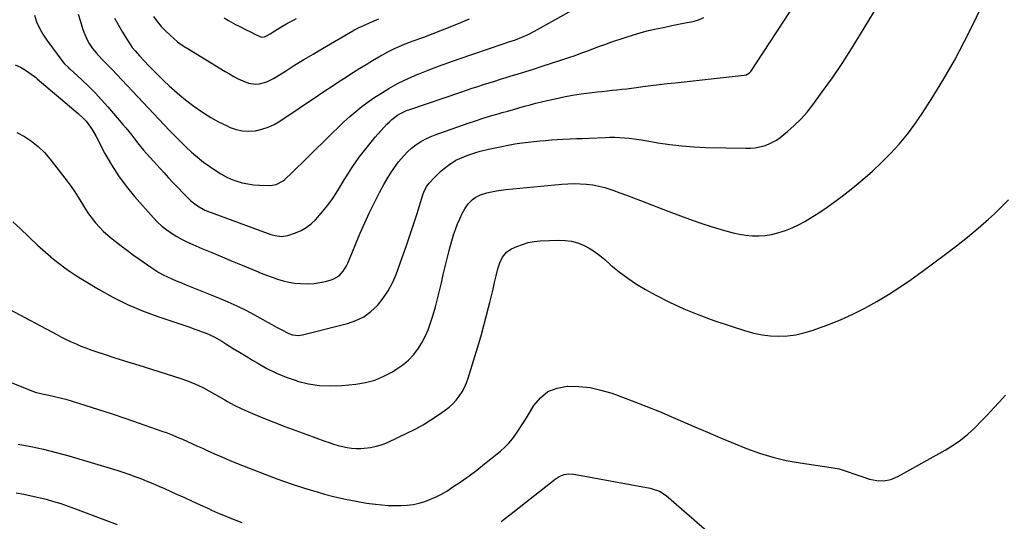
# Model space of a CAD drawing. Units: inches. Extents: x 1830745 to 1836073, y 431623 to 436908.
# Drawn here: x 1832627 to 1833191, y 433543 to 433830 of the extents above; entities that cross this region are included whole.
import ezdxf

# ---------------------------------------------------------------- set-up
doc = ezdxf.new("R2010")
doc.units = ezdxf.units.IN
doc.header["$MEASUREMENT"] = 0
doc.layers.add('7', color=7, linetype='Continuous')
doc.layers.add('8', color=7, linetype='Continuous')

msp = doc.modelspace()

# ---------------------------------------------------------------- linework, layer by layer
at = {"layer": '7', "color": 18}
for points in [[(1832622.74, 433713.93, 1974), (1832626.92, 433710.11, 1974), (1832636.97, 433700.59, 1974), (1832639.96, 433697.84, 1974), (1832643, 433695.15, 1974), (1832646.12, 433692.56, 1974), (1832649.29, 433690.02, 1974), (1832652.54, 433687.59, 1974), (1832655.85, 433685.24, 1974), (1832659.24, 433683.02, 1974), (1832662.69, 433680.88, 1974), (1832671.88, 433675.42, 1974), (1832680.08, 433670.88, 1974), (1832688.46, 433666.69, 1974), (1832697.08, 433663.04, 1974), (1832705.86, 433659.74, 1974), (1832724.11, 433653.54, 1974), (1832726.47, 433652.72, 1974), (1832728.83, 433651.88, 1974), (1832731.18, 433651.02, 1974), (1832733.52, 433650.14, 1974), (1832738.08, 433648.12, 1974), (1832742.42, 433645.68, 1974), (1832745.44, 433643.78, 1974), (1832749.08, 433641.51, 1974), (1832752.72, 433639.25, 1974), (1832756.37, 433637.01, 1974), (1832760.03, 433634.78, 1974), (1832763.07, 433632.94, 1974), (1832768.35, 433630, 1974), (1832773.74, 433627.33, 1974), (1832779.32, 433625.06, 1974), (1832785.02, 433623.06, 1974), (1832785.87, 433622.8, 1974), (1832792.13, 433621.26, 1974), (1832798.43, 433620.24, 1974), (1832804.82, 433619.98, 1974), (1832811.25, 433620.23, 1974), (1832819.22, 433621.03, 1974), (1832824.77, 433621.97, 1974), (1832830.16, 433623.39, 1974), (1832835.3, 433625.54, 1974), (1832840.28, 433628.16, 1974), (1832842.82, 433629.73, 1974), (1832846.22, 433632.14, 1974), (1832849.39, 433634.8, 1974), (1832852.2, 433637.83, 1974), (1832854.77, 433641.11, 1974), (1832856.99, 433644.66, 1974), (1832858.98, 433648.33, 1974), (1832860.63, 433652.16, 1974), (1832862.06, 433656.1, 1974), (1832863.47, 433660.62, 1974), (1832864.82, 433665.19, 1974), (1832866.08, 433669.78, 1974), (1832867.21, 433674.41, 1974), (1832868.24, 433679.06, 1974), (1832869.26, 433683.71, 1974), (1832870.35, 433688.35, 1974), (1832871.53, 433692.96, 1974), (1832872.77, 433697.56, 1974), (1832875.28, 433706.45, 1974), (1832876.28, 433709.6, 1974), (1832877.4, 433712.7, 1974), (1832878.73, 433715.72, 1974), (1832880.19, 433718.68, 1974), (1832881.61, 433721.36, 1974), (1832883.58, 433724.3, 1974), (1832886.1, 433726.79, 1974), (1832887.55, 433727.81, 1974), (1832890.7, 433729.39, 1974), (1832894.3, 433730.44, 1974), (1832897, 433731.07, 1974), (1832899.73, 433731.62, 1974), (1832902.47, 433732.03, 1974), (1832905.23, 433732.37, 1974), (1832937.16, 433735.46, 1974), (1832940.71, 433735.71, 1974), (1832944.27, 433735.82, 1974), (1832947.83, 433735.72, 1974), (1832951.38, 433735.49, 1974), (1832954.91, 433735.03, 1974), (1832958.4, 433734.4, 1974), (1832961.84, 433733.51, 1974), (1832965.24, 433732.45, 1974), (1832966.44, 433732.03, 1974), (1832970.41, 433730.61, 1974), (1832974.37, 433729.16, 1974), (1832978.31, 433727.67, 1974), (1832982.24, 433726.16, 1974), (1832998.6, 433719.77, 1974), (1833005.22, 433717.27, 1974), (1833011.87, 433714.88, 1974), (1833018.58, 433712.63, 1974), (1833025.32, 433710.49, 1974), (1833031.72, 433708.53, 1974), (1833035.31, 433707.57, 1974), (1833038.94, 433706.79, 1974), (1833042.61, 433706.26, 1974), (1833046.32, 433705.9, 1974), (1833050.02, 433705.87, 1974), (1833053.7, 433706.09, 1974), (1833057.34, 433706.69, 1974), (1833060.94, 433707.54, 1974), (1833061.58, 433707.73, 1974), (1833065.42, 433709.01, 1974), (1833069.18, 433710.48, 1974), (1833072.81, 433712.23, 1974), (1833076.37, 433714.17, 1974), (1833079.43, 433716, 1974), (1833084.39, 433719.09, 1974), (1833089.26, 433722.31, 1974), (1833094, 433725.72, 1974), (1833098.65, 433729.25, 1974), (1833103.96, 433733.46, 1974), (1833109.6, 433738.1, 1974), (1833115.1, 433742.9, 1974), (1833120.4, 433747.91, 1974), (1833125.57, 433753.07, 1974), (1833130.47, 433758.47, 1974), (1833135.14, 433764.04, 1974), (1833139.48, 433769.88, 1974), (1833143.6, 433775.9, 1974), (1833149.75, 433785.48, 1974), (1833156.08, 433795.8, 1974), (1833162.13, 433806.27, 1974), (1833167.76, 433816.97, 1974), (1833173.12, 433827.82, 1974), (1833180.79, 433844.21, 1974)], [(1832625.19, 433765.05, 1972), (1832629.53, 433762.84, 1972), (1832633.59, 433760.1, 1972), (1832637.4, 433757.09, 1972), (1832640.86, 433753.67, 1972), (1832644.07, 433749.97, 1972), (1832653.92, 433737.25, 1972), (1832656.15, 433734.24, 1972), (1832658.29, 433731.18, 1972), (1832660.3, 433728.02, 1972), (1832662.67, 433724.05, 1972), (1832664.39, 433721.23, 1972), (1832666.21, 433718.48, 1972), (1832668.18, 433715.84, 1972), (1832670.25, 433713.27, 1972), (1832672.47, 433710.83, 1972), (1832674.78, 433708.48, 1972), (1832677.22, 433706.27, 1972), (1832679.76, 433704.16, 1972), (1832681.45, 433702.84, 1972), (1832684.92, 433700.16, 1972), (1832688.42, 433697.52, 1972), (1832691.95, 433694.93, 1972), (1832695.51, 433692.37, 1972), (1832701.85, 433687.89, 1972), (1832704.14, 433686.37, 1972), (1832706.48, 433684.94, 1972), (1832708.9, 433683.65, 1972), (1832711.38, 433682.45, 1972), (1832713.9, 433681.33, 1972), (1832716.43, 433680.24, 1972), (1832718.98, 433679.17, 1972), (1832721.53, 433678.13, 1972), (1832740.63, 433670.43, 1972), (1832745.88, 433668.2, 1972), (1832751.08, 433665.84, 1972), (1832756.18, 433663.29, 1972), (1832761.22, 433660.62, 1972), (1832765.97, 433657.98, 1972), (1832768.6, 433656.53, 1972), (1832771.23, 433655.1, 1972), (1832773.87, 433653.68, 1972), (1832776.51, 433652.27, 1972), (1832780.81, 433650.07, 1972), (1832782.97, 433649.33, 1972), (1832786.36, 433648.94, 1972), (1832788.62, 433649.26, 1972), (1832814.46, 433655.72, 1972), (1832819.31, 433657.41, 1972), (1832823.84, 433659.61, 1972), (1832827.92, 433662.59, 1972), (1832831.68, 433666.09, 1972), (1832834.93, 433670.15, 1972), (1832837.83, 433674.43, 1972), (1832840.23, 433679, 1972), (1832842.29, 433683.79, 1972), (1832845.79, 433693.44, 1972), (1832848.03, 433699.73, 1972), (1832850.21, 433706.03, 1972), (1832852.32, 433712.36, 1972), (1832854.37, 433718.7, 1972), (1832857.72, 433729.31, 1972), (1832858.49, 433731.38, 1972), (1832860.01, 433734.32, 1972), (1832861.3, 433736.11, 1972), (1832864.13, 433739.18, 1972), (1832865.98, 433741.05, 1972), (1832867.91, 433742.85, 1972), (1832869.92, 433744.54, 1972), (1832872.4, 433746.45, 1972), (1832876.56, 433749.13, 1972), (1832878.75, 433750.25, 1972), (1832883.33, 433752.15, 1972), (1832888.05, 433753.66, 1972), (1832890.44, 433754.3, 1972), (1832895.32, 433755.47, 1972), (1832899.06, 433756.33, 1972), (1832902.8, 433757.13, 1972), (1832906.56, 433757.84, 1972), (1832910.33, 433758.49, 1972), (1832914.58, 433759.14, 1972), (1832917.91, 433759.59, 1972), (1832921.25, 433759.96, 1972), (1832924.6, 433760.29, 1972), (1832927.95, 433760.56, 1972), (1832931.3, 433760.8, 1972), (1832934.66, 433761, 1972), (1832938.02, 433761.18, 1972), (1832942.02, 433761.36, 1972), (1832945.59, 433761.53, 1972), (1832949.16, 433761.69, 1972), (1832952.74, 433761.85, 1972), (1832962.02, 433762.25, 1972), (1832964.79, 433762.32, 1972), (1832967.57, 433762.32, 1972), (1832970.34, 433762.23, 1972), (1832973.1, 433762.06, 1972), (1832975.87, 433761.81, 1972), (1832978.62, 433761.5, 1972), (1832981.37, 433761.11, 1972), (1832984.11, 433760.66, 1972), (1832992.27, 433759.21, 1972), (1832999.1, 433758.17, 1972), (1833005.96, 433757.33, 1972), (1833012.84, 433756.82, 1972), (1833019.75, 433756.52, 1972), (1833042.71, 433756.07, 1972), (1833045.33, 433756.14, 1972), (1833047.94, 433756.37, 1972), (1833050.51, 433756.84, 1972), (1833053.07, 433757.46, 1972), (1833055.53, 433758.35, 1972), (1833057.9, 433759.43, 1972), (1833060.12, 433760.76, 1972), (1833062.26, 433762.28, 1972), (1833066.41, 433765.63, 1972), (1833070.4, 433769.1, 1972), (1833074.18, 433772.77, 1972), (1833077.67, 433776.72, 1972), (1833080.96, 433780.86, 1972), (1833086.42, 433788.32, 1972), (1833092.17, 433796.42, 1972), (1833097.78, 433804.61, 1972), (1833103.16, 433812.95, 1972), (1833108.38, 433821.39, 1972), (1833121.03, 433842.46, 1972)], [(1832660.14, 433832.74, 1966), (1832661.47, 433828.54, 1966), (1832662.62, 433824.66, 1966), (1832663.39, 433822.42, 1966), (1832665.34, 433818.13, 1966), (1832666.52, 433816.08, 1966), (1832668.47, 433813.07, 1966), (1832670.65, 433810.38, 1966), (1832673.86, 433807.05, 1966), (1832677.2, 433803.64, 1966), (1832679.65, 433801.08, 1966), (1832685.17, 433795.26, 1966), (1832688.23, 433792.02, 1966), (1832691.29, 433788.78, 1966), (1832694.35, 433785.54, 1966), (1832697.41, 433782.3, 1966), (1832700.53, 433779, 1966), (1832703.52, 433775.81, 1966), (1832706.51, 433772.63, 1966), (1832709.51, 433769.44, 1966), (1832712.52, 433766.28, 1966), (1832715.55, 433763.13, 1966), (1832718.63, 433760.03, 1966), (1832721.86, 433756.82, 1966), (1832725.13, 433753.78, 1966), (1832728.49, 433750.87, 1966), (1832732, 433748.14, 1966), (1832735.62, 433745.54, 1966), (1832739.2, 433743.09, 1966), (1832742.02, 433741.34, 1966), (1832744.92, 433739.75, 1966), (1832747.94, 433738.4, 1966), (1832751.04, 433737.22, 1966), (1832754.22, 433736.31, 1966), (1832757.44, 433735.58, 1966), (1832760.72, 433735.15, 1966), (1832764.02, 433734.91, 1966), (1832770.3, 433734.72, 1966), (1832773.68, 433735.2, 1966), (1832777.7, 433737.4, 1966), (1832778.58, 433738.16, 1966), (1832782.71, 433742.13, 1966), (1832785.61, 433744.94, 1966), (1832788.5, 433747.75, 1966), (1832791.38, 433750.57, 1966), (1832794.26, 433753.39, 1966), (1832802.61, 433761.64, 1966), (1832805.86, 433764.82, 1966), (1832809.14, 433767.97, 1966), (1832812.46, 433771.08, 1966), (1832815.8, 433774.16, 1966), (1832819.23, 433777.13, 1966), (1832822.75, 433779.99, 1966), (1832826.4, 433782.68, 1966), (1832830.15, 433785.24, 1966), (1832832.92, 433787.04, 1966), (1832838.2, 433790.27, 1966), (1832843.6, 433793.28, 1966), (1832849.15, 433795.98, 1966), (1832854.82, 433798.46, 1966), (1832854.94, 433798.52, 1966), (1832860.77, 433800.82, 1966), (1832866.63, 433803.06, 1966), (1832872.52, 433805.2, 1966), (1832878.43, 433807.27, 1966), (1832903.13, 433815.67, 1966), (1832906.93, 433816.93, 1966), (1832910.74, 433818.18, 1966), (1832914.41, 433819.6, 1966), (1832918.01, 433821.19, 1966), (1832921.51, 433823, 1966), (1832944.88, 433835.99, 1966)], [(1832635.15, 433832.2, 1968), (1832636.45, 433828.41, 1968), (1832638.01, 433824.76, 1968), (1832639.97, 433821.3, 1968), (1832642.19, 433817.97, 1968), (1832651.5, 433805.54, 1968), (1832652.4, 433804.44, 1968), (1832654.41, 433802.44, 1968), (1832654.93, 433801.96, 1968), (1832655.45, 433801.47, 1968), (1832662.28, 433795.19, 1968), (1832666.15, 433791.51, 1968), (1832669.93, 433787.73, 1968), (1832673.57, 433783.83, 1968), (1832677.13, 433779.84, 1968), (1832685.86, 433769.7, 1968), (1832687.6, 433767.64, 1968), (1832689.31, 433765.56, 1968), (1832690.98, 433763.44, 1968), (1832692.62, 433761.3, 1968), (1832694.26, 433759.16, 1968), (1832695.95, 433757.06, 1968), (1832697.69, 433755, 1968), (1832699.46, 433752.97, 1968), (1832709.21, 433742.12, 1968), (1832711.91, 433739.16, 1968), (1832714.65, 433736.23, 1968), (1832717.42, 433733.34, 1968), (1832720.23, 433730.48, 1968), (1832723.61, 433727.09, 1968), (1832724.78, 433725.98, 1968), (1832728.56, 433723, 1968), (1832732.77, 433720.69, 1968), (1832734.26, 433720.09, 1968), (1832770.6, 433706.76, 1968), (1832773, 433706.03, 1968), (1832776.71, 433705.49, 1968), (1832780.35, 433706.07, 1968), (1832784.66, 433707.59, 1968), (1832787.86, 433708.98, 1968), (1832790.88, 433710.66, 1968), (1832793.61, 433712.77, 1968), (1832796.16, 433715.16, 1968), (1832797.48, 433716.59, 1968), (1832800.44, 433720, 1968), (1832803.25, 433723.51, 1968), (1832805.87, 433727.18, 1968), (1832808.34, 433730.95, 1968), (1832813.05, 433738.61, 1968), (1832815.02, 433741.73, 1968), (1832817.02, 433744.81, 1968), (1832819.1, 433747.85, 1968), (1832821.21, 433750.87, 1968), (1832823.41, 433753.82, 1968), (1832825.66, 433756.72, 1968), (1832828.01, 433759.55, 1968), (1832830.42, 433762.34, 1968), (1832837.09, 433769.78, 1968), (1832838.46, 433771.2, 1968), (1832839.91, 433772.54, 1968), (1832843.09, 433774.88, 1968), (1832844.8, 433775.89, 1968), (1832848.35, 433777.59, 1968), (1832850.21, 433778.3, 1968), (1832879.48, 433788.23, 1968), (1832882.7, 433789.31, 1968), (1832885.92, 433790.39, 1968), (1832889.14, 433791.44, 1968), (1832892.37, 433792.48, 1968), (1832895.6, 433793.51, 1968), (1832898.84, 433794.52, 1968), (1832902.08, 433795.52, 1968), (1832905.33, 433796.51, 1968), (1832907.71, 433797.23, 1968), (1832912.15, 433798.58, 1968), (1832916.58, 433799.95, 1968), (1832921, 433801.34, 1968), (1832925.42, 433802.76, 1968), (1832937.87, 433806.79, 1968), (1832941.34, 433807.94, 1968), (1832944.79, 433809.14, 1968), (1832948.22, 433810.4, 1968), (1832951.63, 433811.7, 1968), (1832955.04, 433813, 1968), (1832958.46, 433814.28, 1968), (1832961.9, 433815.51, 1968), (1832965.35, 433816.7, 1968), (1832974.02, 433819.65, 1968), (1832978.3, 433821.02, 1968), (1832982.61, 433822.28, 1968), (1832986.96, 433823.39, 1968), (1832991.34, 433824.4, 1968), (1832992.42, 433824.63, 1968), (1832996.29, 433825.43, 1968), (1833000.15, 433826.22, 1968), (1833004.03, 433826.98, 1968), (1833007.9, 433827.73, 1968), (1833012.38, 433828.57, 1968), (1833015.55, 433829.47, 1968), (1833018.5, 433830.93, 1968)], [(1832681.12, 433830.51, 1964), (1832682.59, 433827.84, 1964), (1832684.09, 433825.18, 1964), (1832685.63, 433822.55, 1964), (1832687.2, 433819.94, 1964), (1832689.73, 433815.82, 1964), (1832691.2, 433813.78, 1964), (1832692.8, 433811.83, 1964), (1832695.34, 433809.02, 1964), (1832700.76, 433803.26, 1964), (1832703.58, 433800.31, 1964), (1832706.45, 433797.4, 1964), (1832709.37, 433794.55, 1964), (1832712.32, 433791.73, 1964), (1832715.36, 433789, 1964), (1832718.45, 433786.35, 1964), (1832721.64, 433783.81, 1964), (1832724.89, 433781.34, 1964), (1832727.89, 433779.15, 1964), (1832732.02, 433776.32, 1964), (1832736.25, 433773.65, 1964), (1832740.63, 433771.24, 1964), (1832745.11, 433769, 1964), (1832747.28, 433768, 1964), (1832750.8, 433766.74, 1964), (1832754.38, 433765.93, 1964), (1832758.05, 433765.77, 1964), (1832761.78, 433766.05, 1964), (1832765.46, 433766.91, 1964), (1832769.03, 433768.07, 1964), (1832772.42, 433769.68, 1964), (1832775.69, 433771.58, 1964), (1832797.95, 433786.48, 1964), (1832801.56, 433788.88, 1964), (1832805.17, 433791.26, 1964), (1832808.79, 433793.64, 1964), (1832812.42, 433795.99, 1964), (1832817.92, 433799.56, 1964), (1832821.51, 433801.82, 1964), (1832825.12, 433804.05, 1964), (1832828.77, 433806.2, 1964), (1832832.45, 433808.31, 1964), (1832836.19, 433810.4, 1964), (1832838.04, 433811.4, 1964), (1832841.79, 433813.27, 1964), (1832843.7, 433814.14, 1964), (1832847.57, 433815.76, 1964), (1832849.52, 433816.52, 1964), (1832851.49, 433817.26, 1964), (1832858.25, 433819.7, 1964), (1832863.59, 433821.68, 1964), (1832868.9, 433823.73, 1964), (1832874.17, 433825.87, 1964), (1832879.42, 433828.08, 1964), (1832884.3, 433830.19, 1964)], [(1832703.28, 433831.44, 1962), (1832705.48, 433828.56, 1962), (1832707.82, 433825.8, 1962), (1832710.33, 433823.2, 1962), (1832712.98, 433820.71, 1962), (1832717.21, 433817.01, 1962), (1832719.86, 433815.04, 1962), (1832721.98, 433813.73, 1962), (1832722.68, 433813.29, 1962), (1832744.35, 433800, 1962), (1832746.83, 433798.54, 1962), (1832749.34, 433797.14, 1962), (1832751.9, 433795.82, 1962), (1832754.49, 433794.57, 1962), (1832757.75, 433793.27, 1962), (1832761.91, 433792.72, 1962), (1832764.05, 433792.88, 1962), (1832768.23, 433794.01, 1962), (1832772.1, 433795.95, 1962), (1832778.9, 433800.23, 1962), (1832784.18, 433803.52, 1962), (1832789.48, 433806.77, 1962), (1832794.81, 433809.97, 1962), (1832800.16, 433813.14, 1962), (1832817.6, 433823.33, 1962), (1832818.16, 433823.65, 1962), (1832819.28, 433824.26, 1962), (1832821.01, 433825.1, 1962), (1832821.59, 433825.37, 1962), (1832822.17, 433825.63, 1962), (1832827.12, 433827.81, 1962), (1832829.8, 433828.99, 1962), (1832832.47, 433830.17, 1962)], [(1832620.76, 433663.97, 1976), (1832647.98, 433649.36, 1976), (1832650.69, 433647.94, 1976), (1832653.43, 433646.58, 1976), (1832656.2, 433645.27, 1976), (1832658.99, 433644.02, 1976), (1832661.81, 433642.84, 1976), (1832664.65, 433641.71, 1976), (1832667.53, 433640.67, 1976), (1832670.42, 433639.68, 1976), (1832675.72, 433637.96, 1976), (1832681.28, 433636.17, 1976), (1832686.84, 433634.38, 1976), (1832692.41, 433632.61, 1976), (1832697.99, 433630.86, 1976), (1832719.05, 433624.26, 1976), (1832722.37, 433623.12, 1976), (1832725.64, 433621.85, 1976), (1832728.83, 433620.41, 1976), (1832731.97, 433618.83, 1976), (1832735.06, 433617.16, 1976), (1832738.15, 433615.47, 1976), (1832741.22, 433613.75, 1976), (1832744.28, 433612.02, 1976), (1832745.78, 433611.17, 1976), (1832749.62, 433609.08, 1976), (1832753.51, 433607.1, 1976), (1832757.48, 433605.27, 1976), (1832761.5, 433603.56, 1976), (1832765.93, 433601.77, 1976), (1832772.22, 433599.28, 1976), (1832778.53, 433596.83, 1976), (1832784.86, 433594.46, 1976), (1832791.21, 433592.13, 1976), (1832801.41, 433588.45, 1976), (1832803.94, 433587.58, 1976), (1832806.49, 433586.75, 1976), (1832809.06, 433585.99, 1976), (1832811.64, 433585.27, 1976), (1832814.24, 433584.72, 1976), (1832816.87, 433584.33, 1976), (1832819.51, 433584.2, 1976), (1832822.18, 433584.24, 1976), (1832824.05, 433584.36, 1976), (1832827.61, 433584.78, 1976), (1832831.1, 433585.47, 1976), (1832834.5, 433586.56, 1976), (1832837.82, 433587.9, 1976), (1832848.56, 433592.98, 1976), (1832853.22, 433595.33, 1976), (1832857.79, 433597.82, 1976), (1832862.22, 433600.54, 1976), (1832866.58, 433603.4, 1976), (1832870.36, 433606.03, 1976), (1832872.65, 433607.81, 1976), (1832874.79, 433609.72, 1976), (1832876.73, 433611.85, 1976), (1832878.52, 433614.12, 1976), (1832880.08, 433616.57, 1976), (1832881.47, 433619.09, 1976), (1832882.62, 433621.74, 1976), (1832883.59, 433624.46, 1976), (1832889.62, 433644.27, 1976), (1832891.14, 433649.41, 1976), (1832892.61, 433654.57, 1976), (1832893.99, 433659.75, 1976), (1832895.31, 433664.94, 1976), (1832896, 433667.73, 1976), (1832896.94, 433671.55, 1976), (1832897.86, 433675.36, 1976), (1832898.77, 433679.18, 1976), (1832899.67, 433683, 1976), (1832900.63, 433687.08, 1976), (1832901.72, 433690.53, 1976), (1832903.32, 433693.78, 1976), (1832905.56, 433696.5, 1976), (1832906.96, 433697.54, 1976), (1832908.51, 433698.42, 1976), (1832911.52, 433699.78, 1976), (1832914.74, 433701.02, 1976), (1832918.02, 433702, 1976), (1832921.39, 433702.61, 1976), (1832924.82, 433702.96, 1976), (1832935.56, 433703.43, 1976), (1832939.2, 433703.31, 1976), (1832942.76, 433702.85, 1976), (1832946.21, 433701.86, 1976), (1832949.59, 433700.52, 1976), (1832952.83, 433698.79, 1976), (1832955.96, 433696.88, 1976), (1832958.92, 433694.73, 1976), (1832961.78, 433692.41, 1976), (1832965.4, 433689.21, 1976), (1832970.1, 433685.33, 1976), (1832974.95, 433681.66, 1976), (1832980.02, 433678.32, 1976), (1832985.25, 433675.2, 1976), (1832990.7, 433672.18, 1976), (1832998.87, 433667.96, 1976), (1833007.18, 433664.05, 1976), (1833015.7, 433660.62, 1976), (1833024.36, 433657.51, 1976), (1833042.46, 433651.59, 1976), (1833047.15, 433650.29, 1976), (1833051.89, 433649.29, 1976), (1833056.71, 433648.73, 1976), (1833061.57, 433648.47, 1976), (1833066.42, 433648.69, 1976), (1833071.22, 433649.26, 1976), (1833075.93, 433650.33, 1976), (1833080.58, 433651.75, 1976), (1833089.52, 433655, 1976), (1833096.77, 433657.87, 1976), (1833103.9, 433660.99, 1976), (1833110.85, 433664.5, 1976), (1833117.67, 433668.27, 1976), (1833124.34, 433672.34, 1976), (1833130.91, 433676.55, 1976), (1833137.35, 433680.96, 1976), (1833143.7, 433685.5, 1976), (1833157, 433695.34, 1976), (1833163.33, 433700.17, 1976), (1833169.57, 433705.13, 1976), (1833175.65, 433710.26, 1976), (1833181.64, 433715.51, 1976), (1833185.04, 433718.58, 1976), (1833189.11, 433722.51, 1976), (1833193, 433726.6, 1976)], [(1832599.68, 433630.83, 1978), (1832635.56, 433616.43, 1978), (1832639.6, 433615.41, 1978), (1832643.45, 433614.7, 1978), (1832645.88, 433614.21, 1978), (1832650.69, 433613.03, 1978), (1832653.08, 433612.34, 1978), (1832664.03, 433608.97, 1978), (1832671.86, 433606.5, 1978), (1832679.67, 433603.98, 1978), (1832687.45, 433601.36, 1978), (1832695.21, 433598.69, 1978), (1832708.15, 433594.15, 1978), (1832711.12, 433593.07, 1978), (1832714.07, 433591.94, 1978), (1832717, 433590.74, 1978), (1832719.9, 433589.5, 1978), (1832722.79, 433588.21, 1978), (1832725.68, 433586.91, 1978), (1832728.56, 433585.61, 1978), (1832731.44, 433584.29, 1978), (1832734.05, 433583.09, 1978), (1832738.24, 433581.2, 1978), (1832742.45, 433579.36, 1978), (1832746.7, 433577.59, 1978), (1832750.96, 433575.87, 1978), (1832767.06, 433569.54, 1978), (1832774.62, 433566.69, 1978), (1832782.24, 433563.98, 1978), (1832789.93, 433561.49, 1978), (1832797.66, 433559.14, 1978), (1832801.33, 433558.08, 1978), (1832807.3, 433556.5, 1978), (1832813.3, 433555.1, 1978), (1832819.36, 433553.95, 1978), (1832825.45, 433552.98, 1978), (1832830.54, 433552.28, 1978), (1832834.13, 433551.87, 1978), (1832837.71, 433551.59, 1978), (1832841.31, 433551.49, 1978), (1832845.13, 433551.51, 1978), (1832848.61, 433551.76, 1978), (1832852.05, 433552.2, 1978), (1832855.44, 433552.95, 1978), (1832858.79, 433553.88, 1978), (1832862.06, 433555.09, 1978), (1832865.25, 433556.47, 1978), (1832868.33, 433558.08, 1978), (1832871.33, 433559.85, 1978), (1832874.89, 433562.15, 1978), (1832879.56, 433565.27, 1978), (1832884.15, 433568.49, 1978), (1832888.63, 433571.87, 1978), (1832893.03, 433575.36, 1978), (1832902.06, 433582.75, 1978), (1832904.52, 433584.95, 1978), (1832906.84, 433587.28, 1978), (1832908.95, 433589.8, 1978), (1832910.92, 433592.44, 1978), (1832912.77, 433595.2, 1978), (1832914.58, 433597.97, 1978), (1832916.35, 433600.78, 1978), (1832918.08, 433603.6, 1978), (1832921.17, 433608.72, 1978), (1832924.95, 433613.22, 1978), (1832929.31, 433616.74, 1978), (1832934.52, 433618.79, 1978), (1832940.29, 433619.86, 1978), (1832940.64, 433619.87, 1978), (1832947.06, 433619.68, 1978), (1832953.4, 433619.02, 1978), (1832959.63, 433617.66, 1978), (1832965.79, 433615.83, 1978), (1832969.51, 433614.48, 1978), (1832977.44, 433611.54, 1978), (1832985.33, 433608.5, 1978), (1832993.17, 433605.31, 1978), (1833000.96, 433602.02, 1978), (1833013.34, 433596.65, 1978), (1833020.71, 433593.48, 1978), (1833028.1, 433590.35, 1978), (1833035.51, 433587.28, 1978), (1833042.93, 433584.24, 1978), (1833050.44, 433581.51, 1978), (1833058.06, 433579.15, 1978), (1833065.82, 433577.36, 1978), (1833073.68, 433575.93, 1978), (1833091.44, 433573.39, 1978), (1833096.1, 433572.48, 1978), (1833100.64, 433571.09, 1978), (1833105.13, 433569.49, 1978), (1833109.64, 433567.94, 1978), (1833113.53, 433566.62, 1978), (1833117.67, 433565.79, 1978), (1833121.75, 433565.65, 1978), (1833125.74, 433566.53, 1978), (1833129.67, 433568.1, 1978), (1833156.8, 433583.28, 1978), (1833161.29, 433586.04, 1978), (1833165.62, 433589.02, 1978), (1833169.7, 433592.34, 1978), (1833173.61, 433595.88, 1978), (1833173.89, 433596.15, 1978), (1833177.48, 433599.77, 1978), (1833181.03, 433603.43, 1978), (1833184.48, 433607.18, 1978), (1833187.89, 433610.98, 1978), (1833191.28, 433614.78, 1978)], [(1832624.75, 433558.72, 1982), (1832629.09, 433557.98, 1982), (1832633.4, 433557.15, 1982), (1832637.69, 433556.17, 1982), (1832641.95, 433555.11, 1982), (1832646.18, 433553.91, 1982), (1832650.38, 433552.62, 1982), (1832654.55, 433551.22, 1982), (1832658.68, 433549.72, 1982), (1832673.31, 433544.2, 1982), (1832682.58, 433540.63, 1982)]]:
    msp.add_polyline3d(points, dxfattribs=at)
at = {"layer": '8', "color": 18}
for points in [[(1832624.13, 433803.81, 1970), (1832627.17, 433802.52, 1970), (1832630.08, 433800.82, 1970), (1832635.3, 433797.05, 1970), (1832636.04, 433796.44, 1970), (1832636.58, 433795.96, 1970), (1832636.76, 433795.8, 1970), (1832660.31, 433775.92, 1970), (1832663.35, 433773.05, 1970), (1832664.74, 433771.48, 1970), (1832667.28, 433768.15, 1970), (1832668.45, 433766.41, 1970), (1832670.54, 433762.77, 1970), (1832675.56, 433753.12, 1970), (1832679.28, 433746.59, 1970), (1832683.29, 433740.27, 1970), (1832687.76, 433734.26, 1970), (1832692.53, 433728.45, 1970), (1832703.33, 433716.25, 1970), (1832705.72, 433713.77, 1970), (1832708.24, 433711.44, 1970), (1832710.94, 433709.32, 1970), (1832713.76, 433707.35, 1970), (1832716.72, 433705.57, 1970), (1832719.73, 433703.89, 1970), (1832722.82, 433702.36, 1970), (1832725.97, 433700.93, 1970), (1832731.11, 433698.74, 1970), (1832736.88, 433696.31, 1970), (1832742.64, 433693.88, 1970), (1832748.42, 433691.47, 1970), (1832754.19, 433689.08, 1970), (1832761.94, 433685.88, 1970), (1832765.05, 433684.63, 1970), (1832768.17, 433683.41, 1970), (1832771.31, 433682.26, 1970), (1832774.47, 433681.14, 1970), (1832777.67, 433680.18, 1970), (1832780.9, 433679.41, 1970), (1832784.18, 433678.9, 1970), (1832787.49, 433678.57, 1970), (1832791.98, 433678.47, 1970), (1832795.34, 433678.65, 1970), (1832798.67, 433679.14, 1970), (1832801.97, 433679.85, 1970), (1832805.08, 433680.66, 1970), (1832806.73, 433681.26, 1970), (1832809.65, 433683.06, 1970), (1832812.04, 433685.66, 1970), (1832813.91, 433688.66, 1970), (1832814.67, 433690.27, 1970), (1832821.8, 433707.41, 1970), (1832824.37, 433713.33, 1970), (1832827.05, 433719.19, 1970), (1832829.91, 433724.97, 1970), (1832832.89, 433730.69, 1970), (1832835.33, 433735.21, 1970), (1832837.25, 433738.58, 1970), (1832839.28, 433741.88, 1970), (1832841.46, 433745.09, 1970), (1832843.75, 433748.23, 1970), (1832846.66, 433751.79, 1970), (1832848.81, 433754.05, 1970), (1832851.17, 433756.09, 1970), (1832853.65, 433757.99, 1970), (1832856.3, 433759.68, 1970), (1832859.03, 433761.21, 1970), (1832861.87, 433762.52, 1970), (1832864.78, 433763.68, 1970), (1832883.62, 433770.34, 1970), (1832887.88, 433771.8, 1970), (1832892.17, 433773.21, 1970), (1832896.47, 433774.54, 1970), (1832900.8, 433775.81, 1970), (1832903.04, 433776.45, 1970), (1832906.26, 433777.36, 1970), (1832909.48, 433778.27, 1970), (1832912.7, 433779.17, 1970), (1832915.93, 433780.07, 1970), (1832919.15, 433780.94, 1970), (1832922.39, 433781.79, 1970), (1832925.64, 433782.59, 1970), (1832928.9, 433783.36, 1970), (1832933.49, 433784.41, 1970), (1832938.38, 433785.44, 1970), (1832943.29, 433786.37, 1970), (1832948.23, 433787.13, 1970), (1832953.18, 433787.78, 1970), (1832957.48, 433788.28, 1970), (1832960.3, 433788.59, 1970), (1832963.12, 433788.9, 1970), (1832965.94, 433789.2, 1970), (1832968.76, 433789.48, 1970), (1832971.59, 433789.77, 1970), (1832974.41, 433790.09, 1970), (1832977.22, 433790.43, 1970), (1832980.04, 433790.8, 1970), (1832983.66, 433791.29, 1970), (1832988.29, 433791.89, 1970), (1832992.92, 433792.47, 1970), (1832997.56, 433793.02, 1970), (1833002.2, 433793.54, 1970), (1833041.76, 433797.83, 1970), (1833042.85, 433798.06, 1970), (1833044.75, 433799.16, 1970), (1833045.12, 433799.56, 1970), (1833045.45, 433800, 1970), (1833074.88, 433845.08, 1970)], [(1832743.77, 433830.68, 1960), (1832746.37, 433829.12, 1960), (1832750.38, 433826.96, 1960), (1832752.4, 433825.91, 1960), (1832756.45, 433823.84, 1960), (1832758.47, 433822.81, 1960), (1832761.87, 433821.09, 1960), (1832763.87, 433820.14, 1960), (1832765.24, 433819.69, 1960), (1832766.87, 433819.83, 1960), (1832768.39, 433820.49, 1960), (1832770.14, 433821.59, 1960), (1832772.84, 433823.28, 1960), (1832776.92, 433825.75, 1960), (1832780.19, 433827.64, 1960), (1832783.52, 433829.41, 1960), (1832785.21, 433830.25, 1960)], [(1832625.81, 433586.63, 1980), (1832633.14, 433585.29, 1980), (1832640.42, 433583.76, 1980), (1832647.64, 433581.95, 1980), (1832654.82, 433579.96, 1980), (1832682.28, 433571.74, 1980), (1832685.79, 433570.64, 1980), (1832689.28, 433569.48, 1980), (1832692.74, 433568.24, 1980), (1832696.18, 433566.93, 1980), (1832699.59, 433565.56, 1980), (1832702.99, 433564.15, 1980), (1832706.36, 433562.69, 1980), (1832709.72, 433561.2, 1980), (1832716.57, 433558.09, 1980), (1832721.06, 433556.05, 1980), (1832725.54, 433554.01, 1980), (1832730.03, 433551.97, 1980), (1832734.52, 433549.94, 1980), (1832736.64, 433548.98, 1980), (1832740.08, 433547.45, 1980), (1832743.53, 433545.95, 1980), (1832747.01, 433544.51, 1980), (1832750.5, 433543.11, 1980), (1832754.01, 433541.76, 1980)], [(1832902.57, 433542.49, 1980), (1832907.5, 433546.31, 1980), (1832933.39, 433566.71, 1980), (1832935.81, 433568.25, 1980), (1832938.5, 433569.26, 1980), (1832941.33, 433569.69, 1980), (1832944.19, 433569.48, 1980), (1832987.92, 433561.39, 1980), (1832989, 433561.16, 1980), (1832993.1, 433559.79, 1980), (1832997.01, 433557.24, 1980), (1833021.84, 433535.76, 1980)]]:
    msp.add_polyline3d(points, dxfattribs=at)

doc.saveas('drawing.dxf')
